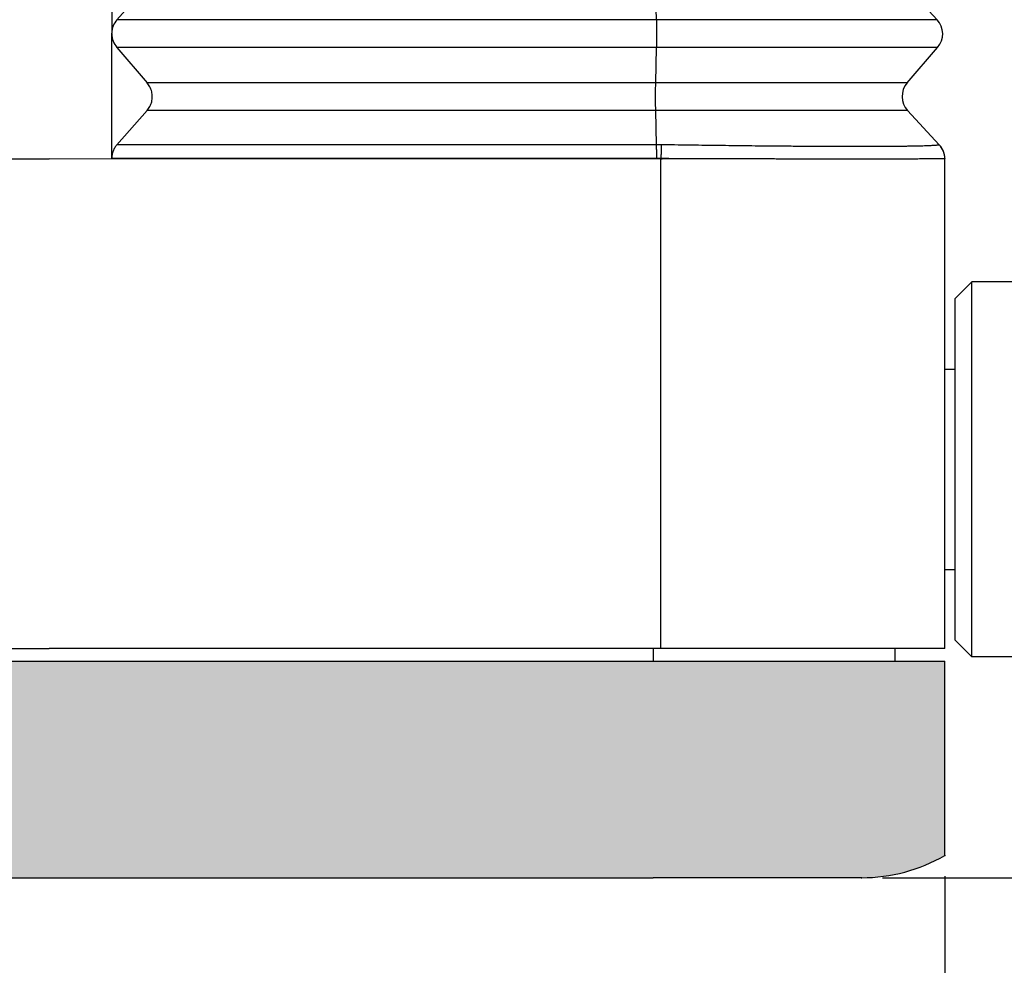
# Model space of a CAD drawing. Units: millimetres. Extents: x 0 to 297, y 0 to 210.
# Drawn here: x 191 to 214, y 72 to 95 of the extents above; entities that cross this region are included whole.
import ezdxf

# ---------------------------------------------------------------- set-up
doc = ezdxf.new("R2010")
doc.units = ezdxf.units.MM
doc.layers.add('1', color=7, linetype='Continuous')
doc.styles.add('CONVERTER_13', font='simplex.shx', dxfattribs={"width": 0.95})
doc.dimstyles.new('ME10_DIM_11', dxfattribs={"dimtxt": 3, "dimasz": 3, "dimexe": 1, "dimexo": 0.5, "dimgap": 2, "dimtad": 1, "dimzin": 12, "dimdsep": 46, "dimtxsty": 'CONVERTER_13', "dimsah": 1, "dimcen": 0.09, "dimclrd": 7, "dimclre": 7, "dimclrt": 7, "dimadec": 0, "dimazin": 0, "dimtfac": 1, "dimtdec": 4, "dimtix": 1, "dimtmove": 0, "dimatfit": 3, "dimfxl": 1, "dimtolj": 1, "dimtzin": 0, "dimarcsym": 0})
doc.dimstyles.new('ME10_DIM_12', dxfattribs={"dimtxt": 3, "dimasz": 3, "dimexe": 1, "dimexo": 0.5, "dimgap": 2, "dimtad": 1, "dimzin": 12, "dimdsep": 46, "dimtxsty": 'CONVERTER_13', "dimsah": 1, "dimcen": 0.09, "dimclrd": 7, "dimclre": 7, "dimclrt": 7, "dimadec": 0, "dimazin": 0, "dimtfac": 1, "dimtdec": 4, "dimtix": 1, "dimtmove": 0, "dimatfit": 3, "dimfxl": 1, "dimtolj": 1, "dimtzin": 0, "dimarcsym": 0})
doc.dimstyles.new('ME10_DIM_13', dxfattribs={"dimtxt": 3, "dimasz": 3, "dimexe": 1, "dimexo": 0.5, "dimgap": 2, "dimtad": 1, "dimzin": 12, "dimdsep": 46, "dimtxsty": 'CONVERTER_13', "dimsah": 1, "dimcen": 0.09, "dimclrd": 7, "dimclre": 7, "dimclrt": 7, "dimadec": 0, "dimazin": 0, "dimtfac": 1, "dimtdec": 4, "dimtix": 1, "dimtmove": 0, "dimatfit": 3, "dimfxl": 1, "dimtolj": 1, "dimtzin": 0, "dimarcsym": 0})

# ---------------------------------------------------------------- blocks, each defined once
blk = doc.blocks.new('*D3')
at = {"layer": '1', "color": 7, "linetype": 'Continuous'}
for p, q in [((192.0000012147862, 151.6), (233.500001214786, 151.6)), ((232.500001214786, 74.35), (232.500001214786, 151.6)), ((211.500001214786, 74.35), (233.500001214786, 74.35))]:
    blk.add_line(p, q, dxfattribs=at)
at = {"layer": '1', "color": 7}
for points in [[(232.8949587075482, 148.6), (232.1050437220238, 148.6), (232.500001214786, 151.6)], [(232.1050437220238, 77.35), (232.8949587075482, 77.35), (232.500001214786, 74.35)]]:
    blk.add_solid(points, dxfattribs=at)
at = {"layer": '1', "color": 7, "insert": (230.350001214786, 108.301), "char_height": 3, "attachment_point": 7, "rotation": 90, "line_spacing_factor": 0.60024009603842, "style": 'CONVERTER_13'}
blk.add_mtext('77,3', dxfattribs=at)
blk = doc.blocks.new('*D4')
at = {"layer": '1', "color": 7, "linetype": 'Continuous'}
for p, q in [((170.000001214786, 74.3858983848622), (170.000001214786, 61.34999999999999)), ((213.0000012147861, 74.3858983848622), (213.0000012147861, 61.34999999999999)), ((170.000001214786, 62.34999999999999), (213.0000012147861, 62.34999999999999))]:
    blk.add_line(p, q, dxfattribs=at)
at = {"layer": '1', "color": 7}
for points in [[(173.000001214786, 62.74495749276218), (173.000001214786, 61.95504250723781), (170.000001214786, 62.34999999999999)], [(210.0000012147861, 61.95504250723781), (210.0000012147861, 62.74495749276218), (213.0000012147861, 62.34999999999999)]]:
    blk.add_solid(points, dxfattribs=at)
at = {"layer": '1', "color": 7, "insert": (189.1630048508955, 64.34999433495653), "char_height": 3, "attachment_point": 7, "rotation": 0.0002777777777788888, "line_spacing_factor": 0.60024009603842, "style": 'CONVERTER_13'}
blk.add_mtext('43', dxfattribs=at)
blk = doc.blocks.new('*D5')
at = {"layer": '1', "color": 7, "linetype": 'Continuous'}
for p, q in [((162.5000012147861, 79.65), (162.5000012147861, 49.35)), ((220.500001214786, 79.65), (220.500001214786, 49.35)), ((162.5000012147861, 50.35), (220.500001214786, 50.35))]:
    blk.add_line(p, q, dxfattribs=at)
at = {"layer": '1', "color": 7}
for points in [[(165.5000012147861, 50.74495749276219), (165.5000012147861, 49.95504250723781), (162.5000012147861, 50.35)], [(217.500001214786, 49.95504250723781), (217.500001214786, 50.74495749276219), (220.500001214786, 50.35)]]:
    blk.add_solid(points, dxfattribs=at)
at = {"layer": '1', "color": 7, "insert": (189.1630048508955, 52.34999433495654), "char_height": 3, "attachment_point": 7, "rotation": 0.0002777777777788888, "line_spacing_factor": 0.60024009603842, "style": 'CONVERTER_13'}
blk.add_mtext('58', dxfattribs=at)

msp = doc.modelspace()

# ---------------------------------------------------------------- hatches: boundary and pattern name
at = {"layer": '1', "linetype": 'Continuous'}
h = msp.add_hatch(color=7, dxfattribs=at)
edge = h.paths.add_edge_path()
edge.add_line((211.800001214786, 79.5499999999999), (213.000001214786, 79.5499999999999))
edge.add_line((213.000001214786, 79.5499999999999), (213.000001214786, 74.8858983848622))
edge.add_arc((211.000001214786, 78.35), 4, 270, 299.9999999999997, ccw=False)
edge.add_line((211.000001214786, 74.35), (206.000001214786, 74.3499999999999))
edge.add_line((206.000001214786, 74.3499999999999), (177.000001214786, 74.3499999999999))
edge.add_line((177.000001214786, 74.3499999999999), (172.000001214786, 74.3499999999999))
edge.add_arc((172.000001214786, 78.35), 4.000000000000033, 240.0000000000002, 270, ccw=False)
edge.add_line((170.000001214786, 74.8858983848622), (170.000001214786, 79.5499999999999))
edge.add_line((170.000001214786, 79.5499999999999), (171.200001214785, 79.5499999999999))
edge.add_line((171.200001214785, 79.5499999999999), (177.000001214786, 79.5499999999999))
edge.add_line((177.000001214786, 79.5499999999999), (206.000001214786, 79.5499999999999))
edge.add_line((206.000001214786, 79.5499999999999), (211.800001214786, 79.5499999999999))

# ---------------------------------------------------------------- linework, layer by layer
at = {"color": 7, "linetype": 'Continuous'}
for p, q in [((192.999487163123, 97.6000099496833), (192.999487163123, 94.6184111557483)), ((193.849066874381, 95.7601615480448), (193.123362061381, 94.9398384519553)), ((206.077951047517, 94.9398384519553), (206.058056107268, 95.7601615480448)), ((212.814419497253, 94.9398384519553), (212.054517617313, 95.7601615480448)), ((206.077951047517, 94.9398384519553), (193.123362061381, 94.9398384519553)), ((192.999487163123, 94.5990346518373), (192.999487163123, 94.6184111557483)), ((192.999487163123, 91.6088766903549), (192.999487163123, 94.5990346518373)), ((193.12335817893, 94.2731717852885), (193.849053285802, 93.4268282147114)), ((206.078255707442, 94.2731717852885), (193.12335817893, 94.2731717852885)), ((206.059122417003, 93.4268282147113), (206.078255707442, 94.2731717852885)), ((212.095246102145, 93.4268282147113), (212.826056207205, 94.2731717852885)), ((206.059122417003, 93.4268282147113), (193.849053285802, 93.4268282147114)), ((193.849049403351, 92.7601615480448), (193.123434576228, 91.9399401703009)), ((206.059427076927, 92.7601615480448), (193.849049403351, 92.7601615480448)), ((206.079319550245, 91.9399401703009), (206.059427076927, 92.7601615480448)), ((212.866726823669, 91.9399009215456), (212.106882812097, 92.7601615480448)), ((206.079319550245, 91.9399401703009), (193.123434576228, 91.9399401703009)), ((176.81676257663, 91.5966445705143), (191.500001214786, 91.6)), ((206.183239852941, 91.5966445705135), (191.500001214786, 91.6)), ((206.082804759536, 91.6088766903549), (192.999487163123, 91.6088766903549)), ((206.183239852941, 79.85), (206.183239852941, 91.5966445705135)), ((206.184363739522, 91.5966494878889), (206.184165257718, 91.6080205028293)), ((213.000001214786, 86.5499999999999), (213.000001214786, 91.5999999995158)), ((213.250001214786, 88.2499999999999), (213.650001214786, 88.65)), ((218.450001214785, 88.65), (213.650001214786, 88.65)), ((213.650001214786, 84.15), (213.650001214786, 88.65)), ((213.250001214786, 86.5499999999999), (213.250001214786, 88.2499999999999)), ((213.000001214786, 86.5499999999999), (213.250001214786, 86.5499999999999)), ((213.000001214786, 81.7499999999999), (213.000001214786, 86.5499999999999)), ((213.250001214786, 84.15), (213.250001214786, 86.5499999999999)), ((213.250001214786, 81.7499999999999), (213.250001214786, 84.15)), ((213.650001214786, 79.65), (213.650001214786, 84.15)), ((213.000001214786, 81.7499999999999), (213.250001214786, 81.7499999999999)), ((213.000001214786, 79.85), (213.000001214786, 81.7499999999999)), ((213.250001214786, 80.0499999999999), (213.250001214786, 81.7499999999999)), ((213.250001214786, 80.0499999999999), (213.650001214786, 79.65)), ((177.000001214786, 79.85), (191.500001214786, 79.85)), ((206.000001214786, 79.85), (191.500001214786, 79.85)), ((206.000001214786, 79.85), (206.000001214786, 79.5499999999999)), ((206.183239852941, 79.85), (206.000001214786, 79.85)), ((211.800001214786, 79.85), (206.183239852941, 79.85)), ((211.800001214786, 79.85), (211.800001214786, 79.5499999999999)), ((213.000001214786, 79.85), (211.800001214786, 79.85)), ((177.000001214786, 79.5499999999999), (206.000001214786, 79.5499999999999)), ((206.000001214786, 79.5499999999999), (211.800001214786, 79.5499999999999)), ((211.800001214786, 79.5499999999999), (213.000001214786, 79.5499999999999)), ((213.000001214786, 74.8858983848622), (213.000001214786, 79.5499999999999)), ((218.450001214785, 79.65), (213.650001214786, 79.65)), ((177.000001214786, 74.3499999999999), (206.000001214786, 74.3499999999999)), ((211.000001214786, 74.35), (206.000001214786, 74.3499999999999))]:
    msp.add_line(p, q, dxfattribs=at)
for centre, radius, start, end in [((212.447559855979, 94.6), 0.5000761640219457, 319.1896851042167, 42.81031489577892), ((212.473742453371, 93.1), 0.5000761640218033, 139.1896851042307, 222.8103148957715), ((212.499923056895, 91.6001142286327), 0.5000000000008032, 1.00000000000505, 42.81031489574479), ((211.000001214786, 78.35), 4, 270, 299.9999999999997)]:
    msp.add_arc(centre, radius, start, end, dxfattribs=at)
for points, knots in [([(193.123362061381, 94.9398384519553), (193.0884101171175, 94.89179135520159), (193.0184946627951, 94.79568123004464), (193.0058236898652, 94.67750770844336), (192.999487163123, 94.6184111557483)], [0, 0, 0, 0, 0.1749168813952441, 0.3498917311871598, 0.3498917311871598, 0.3498917311871598, 0.3498917311871598]), ([(212.814419497253, 94.9398384519553), (212.7295295287452, 94.93983845195532), (212.5597495917297, 94.93983845195532), (212.2868131500436, 94.93983845195544), (211.9956101721951, 94.93983845195547), (211.650281329092, 94.93983845195555), (211.2690931568969, 94.93983845195557), (210.8213519180643, 94.93983845195557), (210.3429169416858, 94.93983845195561), (209.8094037508201, 94.93983845195555), (209.2515060830135, 94.9398384519555), (208.4314391713903, 94.93983845195545), (207.3735874928915, 94.93983845195535), (206.5098298626419, 94.9398384519553), (206.077951047517, 94.9398384519553)], [0, 0, 0, 0, 0.2546699055235138, 0.5093398110466296, 0.8188093250578561, 1.128278839069168, 1.545326340356041, 1.962373841642886, 2.471502555567298, 2.980631269491795, 3.562913414239432, 4.145195558987183, 5.44083200436134, 6.736468449736009, 6.736468449736009, 6.736468449736009, 6.736468449736009]), ([(206.077951047517, 94.9398384519553), (206.0782101646847, 94.92855781312376), (206.0787283758858, 94.9059965334568), (206.079256214983, 94.87701522761344), (206.0796463533278, 94.85289715500762), (206.0799331265853, 94.83318319975933), (206.0801966853573, 94.81300929225503), (206.0804405711668, 94.79197994576023), (206.080658758207, 94.77055475627608), (206.0808536887487, 94.7484183243383), (206.0810215683834, 94.72596621068939), (206.0811631947282, 94.70297551036131), (206.0812761118718, 94.67976170335338), (206.0813606179389, 94.65620427536913), (206.0814159866829, 94.63252620708614), (206.0814417774248, 94.6087143063212), (206.0814377239289, 94.58488916348531), (206.0814039770873, 94.56114528643832), (206.0813410250894, 94.53749593992708), (206.0812493249457, 94.51413905996476), (206.081128786902, 94.49098021382642), (206.0809814443797, 94.46831152737921), (206.0808068665288, 94.4459351383094), (206.0806082898551, 94.4242254396087), (206.0803837900153, 94.40289038285962), (206.0801387102551, 94.38237098847179), (206.0798701557804, 94.36229293406822), (206.0795015288411, 94.33762027577177), (206.0789993722451, 94.30791243756869), (206.0785036034252, 94.28475200212323), (206.078255707442, 94.2731717852885)], [0, 0, 0, 0, 0.0338508018933067, 0.0677016083490056, 0.0869580480890605, 0.1062144871105812, 0.1268497006630367, 0.1474849148516943, 0.1693067474236024, 0.1911285804674854, 0.213896765832087, 0.2366649511316394, 0.2601019708899621, 0.283538991103359, 0.3073376713424426, 0.3311363512948109, 0.354974716581381, 0.3788130821717249, 0.4023680359045856, 0.4259229892054045, 0.4488842428388314, 0.471845496561018, 0.4939304655516191, 0.5160154340854111, 0.5369772965142939, 0.557939158410376, 0.5775779884344177, 0.5972168189652105, 0.6319653947030816, 0.6667139664615, 0.6667139664615, 0.6667139664615, 0.6667139664615]), ([(192.999487163123, 94.5990346518373), (193.0059675990035, 94.53933810154406), (193.0189281704104, 94.4199479457664), (193.0885487416142, 94.32209636622598), (193.12335817893, 94.2731717852885)], [0, 0, 0, 0, 0.1769258813228716, 0.353843050725917, 0.353843050725917, 0.353843050725917, 0.353843050725917]), ([(212.826056207205, 94.2731717852885), (212.7410234481296, 94.2731717852885), (212.5709579299788, 94.27317178528853), (212.2975623587079, 94.27317178528853), (212.0058694933928, 94.27317178528858), (211.6599596763699, 94.2731717852885), (211.278130201684, 94.27317178528862), (210.8296356958527, 94.27317178528847), (210.3503958165393, 94.27317178528855), (209.8159850631548, 94.27317178528854), (209.2571488091817, 94.27317178528854), (208.4357024149442, 94.27317178528848), (207.3760713810309, 94.27317178528853), (206.5108609319716, 94.27317178528848), (206.078255707442, 94.2731717852885)], [0, 0, 0, 0, 0.2550982772262955, 0.5101965544523352, 0.8201867138122907, 1.130176873172132, 1.547926005520964, 1.965675137869908, 2.475660390665752, 2.985645643461538, 3.568907398023242, 4.15216915258506, 5.449984826174244, 6.747800499763002, 6.747800499763002, 6.747800499763002, 6.747800499763002]), ([(193.849049403351, 92.7601615480448), (193.8734046888501, 92.79203085878979), (193.9221162139691, 92.85577075269407), (193.9562520162682, 92.95151158535259), (193.9706471115467, 93.03059397453377), (193.9742051913348, 93.09135765193062), (193.9706257658517, 93.15220187905882), (193.9561669695538, 93.2320279732499), (193.9219086886343, 93.32896102710701), (193.8733383179921, 93.39420596411759), (193.849053285802, 93.4268282147114)], [0, 0, 0, 0, 0.1197469207848835, 0.2394985917055084, 0.3001148069592459, 0.3607332402631968, 0.4216048628706225, 0.4824751506645483, 0.6039344878707006, 0.7253922326646629, 0.7253922326646629, 0.7253922326646629, 0.7253922326646629]), ([(206.059427076927, 92.7601615480448), (206.0588793622225, 92.78570517371116), (206.0577839424835, 92.83679244204532), (206.0569689536837, 92.9024324408468), (206.0564659600432, 92.95707059160127), (206.0561791142369, 93.00125523020843), (206.055997350698, 93.04598925598006), (206.05592357589, 93.09132070269708), (206.0559561605536, 93.136700440977), (206.0560972404079, 93.18167422694141), (206.0563437060806, 93.22619360518041), (206.056798253424, 93.28166730865476), (206.0575582387402, 93.34854882225913), (206.0586010210122, 93.40073508879037), (206.059122417003, 93.4268282147113)], [0, 0, 0, 0, 0.0766481414242003, 0.153296333111303, 0.1969329891668877, 0.2405696235036674, 0.285852836388336, 0.331136059130852, 0.3765640115260981, 0.4219919549948736, 0.4660579662871387, 0.5101239957524772, 0.5884187196097064, 0.6667134000954196, 0.6667134000954196, 0.6667134000954196, 0.6667134000954196]), ([(212.095246102145, 93.4268282147113), (212.0191808940498, 93.4268282147113), (211.8670504778593, 93.42682821471129), (211.6224892198586, 93.4268282147113), (211.3615623281428, 93.42682821471129), (211.0521389074654, 93.42682821471128), (210.7105845915414, 93.42682821471132), (210.3093968533878, 93.42682821471132), (209.8807065882513, 93.42682821471135), (209.4026646677555, 93.42682821471138), (208.9027736188832, 93.42682821471138), (208.1679616632786, 93.42682821471142), (207.2200779293187, 93.42682821471143), (206.446107587775, 93.42682821471135), (206.059122417003, 93.4268282147113)], [0, 0, 0, 0, 0.2281956242855188, 0.4563912485715775, 0.7336837740022588, 1.010976299432883, 1.384661510603621, 1.758346721774274, 2.214539513893726, 2.670732306012951, 3.192472483261923, 3.714212660510753, 4.875168172826221, 6.036123685142002, 6.036123685142002, 6.036123685142002, 6.036123685142002]), ([(212.106882812097, 92.7601615480448), (212.0306748134341, 92.7601615480448), (211.8782588161082, 92.76016154804478), (211.6332384285227, 92.76016154804478), (211.3718216493401, 92.76016154804479), (211.0618172547431, 92.76016154804479), (210.7196216363283, 92.76016154804475), (210.3176806311765, 92.76016154804478), (209.8881854631053, 92.7601615480447), (209.4092459800905, 92.76016154804475), (208.9084163450519, 92.76016154804474), (208.172224906833, 92.76016154804478), (207.222561817458, 92.76016154804478), (206.447138657104, 92.76016154804479), (206.059427076927, 92.7601615480448)], [0, 0, 0, 0, 0.2286239959887837, 0.4572479919775105, 0.7350611627568071, 1.012874333536274, 1.387261175768714, 1.761648018001182, 2.218697348991782, 2.675746679982296, 3.198466467045222, 3.721186254107977, 4.884320994638983, 6.047455735170018, 6.047455735170018, 6.047455735170018, 6.047455735170018]), ([(193.123434576228, 91.9399401703009), (193.1047839275887, 91.91643895549349), (193.0674823331646, 91.86943612757949), (193.0291982303033, 91.7872045374971), (193.0040964268487, 91.69973183022566), (193.0010235856699, 91.63916186049181), (192.999487163123, 91.6088766903549)], [0, 0, 0, 0, 0.0897237130444236, 0.1794489137850472, 0.2701490868201801, 0.3608503650834868, 0.3608503650834868, 0.3608503650834868, 0.3608503650834868]), ([(206.186306455194, 91.9390839762601), (206.1773915886006, 91.93921646523727), (206.1595618543706, 91.9394814282055), (206.1328152881113, 91.9397414340726), (206.1060677602359, 91.93990941893335), (206.0882356210489, 91.93992992484412), (206.079319550245, 91.9399401703009)], [0, 0, 0, 0, 0.0267475128290093, 0.0534950281709155, 0.0802432109308829, 0.1069914008503293, 0.1069914008503293, 0.1069914008503293, 0.1069914008503293]), ([(206.082804759536, 91.6088766903549), (206.0827877530274, 91.62384389169571), (206.0827537252487, 91.6537782943769), (206.0825985020076, 91.69113188541633), (206.082423828742, 91.72093747015009), (206.0822655625923, 91.7430248610342), (206.0820802417458, 91.76494165070345), (206.0818694191408, 91.7864239671116), (206.0816314683961, 91.80764214387581), (206.0813702252585, 91.82824583122576), (206.0810832689974, 91.84849881936734), (206.0806846151683, 91.87369110878426), (206.0801384761942, 91.90417253183747), (206.0795925304631, 91.9280176247577), (206.079319550245, 91.9399401703009)], [0, 0, 0, 0, 0.0449016133350939, 0.089803226741405, 0.1120615605138185, 0.1343198944552376, 0.1560670784686833, 0.1778142621232457, 0.1987699260436605, 0.2197255894385618, 0.2396302722013564, 0.2595349560231425, 0.2953119233538903, 0.3310888861581042, 0.3310888861581042, 0.3310888861581042, 0.3310888861581042]), ([(206.186306455194, 91.9390839762601), (206.186375213278, 91.92716157009009), (206.1865127147117, 91.90331675619811), (206.1865383742098, 91.87283742252522), (206.1865074441846, 91.84764673856499), (206.1864494048139, 91.82739385779891), (206.1863600122817, 91.80679030934603), (206.1862372052657, 91.78557186797403), (206.1860831062575, 91.76408935287643), (206.1858964452321, 91.74217203378743), (206.1856801437319, 91.72008420151043), (206.1853497731227, 91.69027718811681), (206.1848727435658, 91.65292215253575), (206.1844010912538, 91.62298771931535), (206.184165257718, 91.6080205028293)], [0, 0, 0, 0, 0.0357677664235354, 0.0715355372844521, 0.0914377085420982, 0.1113398787604321, 0.1322943969777713, 0.1532489157109306, 0.1749962475660463, 0.1967435797731477, 0.2190032400259188, 0.2412629001135709, 0.2861701039809769, 0.3310773077789129, 0.3310773077789129, 0.3310773077789129, 0.3310773077789129]), ([(212.866698612306, 91.9390453344443), (212.861797065556, 91.93611133105284), (212.8518805316216, 91.93017540328421), (212.8334050688546, 91.92912513243563), (212.8144996836918, 91.92663289986606), (212.7918733987469, 91.9239785727145), (212.7666067108361, 91.92179637033057), (212.7313221984475, 91.91956296928085), (212.6887377725905, 91.9171132519949), (212.634437206303, 91.91442794224707), (212.5756939188178, 91.91205915155021), (212.5082462140607, 91.90981742743153), (212.4365374721435, 91.9077465504148), (212.3522416120749, 91.90565385438939), (212.2596043225553, 91.90371473784504), (212.1575331335746, 91.90193831729287), (212.0543663281028, 91.90041698832472), (211.9509548442553, 91.89913279882576), (211.8483900798062, 91.89805730800947), (211.7383156757522, 91.89708729037206), (211.6198830113347, 91.89623502326239), (211.4893670816775, 91.89550192607038), (211.355124968781, 91.8949392337172), (211.2135913837278, 91.8945339273088), (211.0684918584127, 91.89429482413618), (210.9171426889824, 91.89421829664465), (210.7631096005319, 91.89430229527837), (210.6030801614613, 91.8945477730148), (210.4397384332549, 91.89494976074167), (210.2698963346067, 91.89551795386873), (210.0968665630019, 91.89624156295756), (209.9175854177507, 91.89713521655354), (209.7352412032573, 91.89818360374923), (209.5468946238637, 91.89940544388628), (209.3556095708389, 91.90078168769583), (209.1585711704489, 91.9023344642784), (208.9587188859574, 91.90404167422668), (208.7197177260418, 91.90623719999083), (208.44438349973, 91.90898013255372), (208.1300965877303, 91.91239131008234), (207.8131919136731, 91.91609876042327), (207.3822774021722, 91.92150361904834), (206.8399779592546, 91.92890148180845), (206.4041969570507, 91.93568981617967), (206.186306455194, 91.9390839762601)], [0, 0, 0, 0, 0.0168805257274362, 0.0341517534064519, 0.0543833170740742, 0.0744045722306185, 0.1023946847004461, 0.1304866774199408, 0.1804563195179855, 0.2303637937500372, 0.2935836431792062, 0.3568276038564578, 0.4328176419957549, 0.5087989604924702, 0.6097925202832022, 0.7107896172953749, 0.8150584523848012, 0.9193262719775898, 1.021047752156061, 1.122769500853199, 1.249562177744864, 1.376354770176037, 1.51432333039674, 1.652291919702184, 1.800957158760585, 1.949622391510041, 2.106339399080142, 2.26305640995127, 2.429711203618937, 2.596365997841573, 2.772585497029634, 2.948804997235681, 3.134216062514434, 3.31962712868889, 3.513856577390021, 3.70808602594857, 3.910760641726565, 4.113435261088507, 4.425119715500701, 4.736804182543223, 5.056351423558696, 5.37589866135443, 6.029649349313512, 6.683400041150697, 6.683400041150697, 6.683400041150697, 6.683400041150697]), ([(212.866726823669, 91.9399009215456), (212.8667269637298, 91.93989859982024), (212.8667272586189, 91.93989395414438), (212.8667268764435, 91.93988651296218), (212.8667266480481, 91.93987861012766), (212.8667263691607, 91.93986914498221), (212.8667259956304, 91.93985858689837), (212.866725495872, 91.93984582961525), (212.8667249690562, 91.93983196797176), (212.8667243664925, 91.93981589135558), (212.8667237198811, 91.9397987035477), (212.8667229950964, 91.93977928492474), (212.8667222454902, 91.93975874656397), (212.8667214356669, 91.93973596153265), (212.866720611976, 91.93971204872844), (212.8667197329066, 91.93968588536865), (212.8667188311518, 91.93965859859563), (212.8667178621313, 91.93962907469125), (212.8667168521671, 91.93959843693396), (212.8667157670513, 91.93956557134494), (212.8667146468348, 91.93953159180879), (212.8667134539626, 91.93949538456127), (212.8667122240679, 91.93945806353072), (212.8667109206708, 91.93941851501553), (212.8667095807686, 91.93937785280006), (212.8667081675119, 91.93933496329535), (212.8667067176488, 91.93929096019357), (212.866704624629, 91.93922746424484), (212.8667019317238, 91.93914558870209), (212.8666997138604, 91.93907875273395), (212.866698612306, 91.9390453344443)], [0, 0, 0, 0, 6.9721997472e-06, 1.39529470485e-05, 2.2327442182e-05, 3.0697271412e-05, 4.23586031425e-05, 5.40220504065e-05, 6.89982504243e-05, 8.39736221409e-05, 0.0001022857422801, 0.0001205981569763, 0.0001422700499563, 0.0001639418405455, 0.0001889963997765, 0.0002140509950946, 0.0002424762062203, 0.0002709014053661, 0.0003026704026227, 0.0003344394039336, 0.0003695518984205, 0.0004046643918543, 0.0004431200804618, 0.0004815757695215, 0.0005233743536447, 0.0005651729377092, 0.0006103141173374, 0.0006554552970162, 0.0007557642443668, 0.0008560735636631, 0.0008560735636631, 0.0008560735636631, 0.0008560735636631]), ([(212.999846904474, 91.6088404318514), (212.9996068060029, 91.6163117826727), (212.9991265940367, 91.63125449260244), (212.997458268977, 91.64991252771748), (212.9956632004611, 91.6648274449818), (212.9940466854752, 91.67605478870223), (212.992174463513, 91.68726202785889), (212.9900404560557, 91.69845869913728), (212.9876479424027, 91.70961923953678), (212.9849944311846, 91.7207492983513), (212.9820840568949, 91.73182737391761), (212.9789148809143, 91.74285502754947), (212.9754905594125, 91.75381454706844), (212.9718114588647, 91.76470386068338), (212.9678819206651, 91.7755095753159), (212.9637034319256, 91.78622570035122), (212.9592791378612, 91.79684263564806), (212.9546134945564, 91.8073511785201), (212.9497095513726, 91.8177461015766), (212.9445735381657, 91.82801464493463), (212.9392065873055, 91.83815517993634), (212.9336184211869, 91.84815231600874), (212.9278093060181, 91.85800863799949), (212.9217912514461, 91.8677056997349), (212.9155620813986, 91.877249411289), (212.9091372394873, 91.88661899938002), (212.9025144316909, 91.89582565919406), (212.8934630038929, 91.90781145843155), (212.8817246638149, 91.92240489262218), (212.8717072978222, 91.93349852597949), (212.866698612306, 91.9390453344443)], [0, 0, 0, 0, 0.0224220230990432, 0.0448440729113908, 0.0561663077514602, 0.067488558826425, 0.0788698823123725, 0.090251199328384, 0.1016802026873892, 0.1131092212697271, 0.1245742080797664, 0.1360391855986216, 0.1475282166803654, 0.1590172615001857, 0.1705182744405317, 0.1820192756444749, 0.1935200930673123, 0.2050209221914877, 0.2165094166527691, 0.2279978973541331, 0.2394619603271557, 0.250926032536035, 0.2623537767005502, 0.2737815056789581, 0.2851611942637207, 0.2965408890781921, 0.3078611646317791, 0.3191814246614662, 0.3415985122579331, 0.3640155729923717, 0.3640155729923717, 0.3640155729923717, 0.3640155729923717]), ([(206.184165257718, 91.6080205028293), (206.1757191585309, 91.60815298889092), (206.1588269590486, 91.60841794602977), (206.1334868645054, 91.6086779800692), (206.1081460323368, 91.60884582674198), (206.0912518513859, 91.60886640748278), (206.082804759536, 91.6088766903549)], [0, 0, 0, 0, 0.0253413721997117, 0.0506827470726147, 0.0760239910766962, 0.1013652432179474, 0.1013652432179474, 0.1013652432179474, 0.1013652432179474]), ([(206.184363739522, 91.5966494878889), (206.1842700869212, 91.59664870853302), (206.184082781609, 91.59664716482077), (206.1838018127481, 91.59664565078006), (206.1835208361541, 91.59664470573017), (206.1833335140189, 91.59664461058573), (206.183239852941, 91.5966445705135)], [0, 0, 0, 0, 0.0002809673903106, 0.0005619347677808, 0.000842917874287, 0.0011239009927454, 0.0011239009927454, 0.0011239009927454, 0.0011239009927454]), ([(206.687269580979, 91.6009960676879), (206.6453910345763, 91.6015623911959), (206.5616339419982, 91.60269505320855), (206.4359047319138, 91.60443677629442), (206.3100817694026, 91.60620736547912), (206.2261374282248, 91.60741611871232), (206.184165257718, 91.6080205028293)], [0, 0, 0, 0, 0.125647125489226, 0.2512942509076731, 0.3772238151975004, 0.5031533796395102, 0.5031533796395102, 0.5031533796395102, 0.5031533796395102]), ([(206.687269580979, 91.6009960676879), (206.6453711527904, 91.60064596944503), (206.5615742965369, 91.59994575796017), (206.4358582499331, 91.59886829718434), (206.3101213694279, 91.59777259312764), (206.2262829494461, 91.59702386130175), (206.184363739522, 91.5966494878889)], [0, 0, 0, 0, 0.125699672226449, 0.2513993444593826, 0.3771619889946723, 0.5029246335289319, 0.5029246335289319, 0.5029246335289319, 0.5029246335289319]), ([(212.99046371586, 91.6028520301905), (212.9855360350917, 91.60322086575687), (212.9756785440836, 91.60395871095562), (212.9607596782926, 91.60377512542459), (212.9457639665257, 91.60366905394599), (212.9278382042382, 91.60345566489787), (212.9070749636569, 91.60315151746526), (212.8800924138354, 91.60270594414618), (212.8497302168591, 91.60223188819106), (212.8211916709901, 91.6018090152919), (212.7978560969341, 91.60147454624946), (212.7788730916745, 91.60121009736613), (212.7590396988053, 91.60094378800392), (212.7384846228213, 91.60067806405459), (212.7180581168291, 91.60042338350581), (212.6992344134995, 91.60019642592516), (212.6818848650881, 91.59999292118573), (212.6682202651963, 91.59983665434847), (212.6567664074458, 91.59970839033183), (212.633181706886, 91.59944822416145), (212.5952551788847, 91.59904998328938), (212.541152050946, 91.59852691873711), (212.4852140302892, 91.59803102538746), (212.4203110665633, 91.59750501732123), (212.3482775681959, 91.5969791013502), (212.2696028116217, 91.59646877097592), (212.1914170355934, 91.59601581676897), (212.1152098521178, 91.59562153606257), (212.0404920145425, 91.59527503567381), (211.9697533745976, 91.59498095409796), (211.9015044302884, 91.59472571073087), (211.8314367324761, 91.59448966893603), (211.7570604656835, 91.59426747896285), (211.6794045446643, 91.59406520707914), (211.6027774731887, 91.59389189326866), (211.5288579515907, 91.59374794380236), (211.4566170790904, 91.5936277059501), (211.3883833300237, 91.59353189076612), (211.3224780263336, 91.59345482658188), (211.2618794228184, 91.5933970312033), (211.2042590589042, 91.59335324496415), (211.1532449740267, 91.59332335895425), (211.1058589215481, 91.59330280729608), (211.0390810831921, 91.59328253760502), (210.9492834191808, 91.5932753677214), (210.8367735224213, 91.59330029128228), (210.7245712230354, 91.59335647722541), (210.6292253382146, 91.59342887794439), (210.550428276852, 91.5935033730303), (210.4899176409572, 91.59356825844031), (210.4311446230007, 91.59363808159122), (210.3763882179576, 91.59370898055266), (210.3239108151806, 91.593782006245), (210.2765327949565, 91.59385216541656), (210.2319751612247, 91.59392173696082), (210.1935996798554, 91.59398444983294), (210.1585859690717, 91.59404390021126), (210.1072066049617, 91.59413386062812), (210.036099830467, 91.5942653798177), (209.9430283655258, 91.59445062367848), (209.8477196322715, 91.59465367181272), (209.7476046749227, 91.594880569574), (209.644920790911, 91.59512682601826), (209.5367673622328, 91.59539996068182), (209.4257133484569, 91.59569402477317), (209.3085264698043, 91.59601810740745), (209.1881073474717, 91.59636466249887), (209.0547727827947, 91.59676260557848), (208.9117550645826, 91.59720483918301), (208.7617309413869, 91.59768321561914), (208.6143835982344, 91.59816368540217), (208.4708973319265, 91.5986369617068), (208.3285953818298, 91.59910703961563), (208.1871696145222, 91.59956992094618), (208.0454356999228, 91.60002446078383), (207.912722949408, 91.60043663371792), (207.7893394792403, 91.60080467208283), (207.6779635882398, 91.60111868798015), (207.5692659387259, 91.60140234796701), (207.466130419477, 91.60164372539361), (207.3658787249164, 91.60184602964685), (207.2716003298726, 91.60199836286819), (207.1804113487451, 91.60210286906903), (207.0956068315244, 91.60214906784593), (207.0140973127346, 91.60213777236086), (206.9205184300091, 91.60203867360642), (206.8115749564499, 91.60181420368414), (206.7287047021527, 91.60126877475474), (206.687269580979, 91.6009960676879)], [0, 0, 0, 0, 0.0148171012790191, 0.0296406083389088, 0.0447289474976342, 0.0598136239535114, 0.0834190329707023, 0.1070263212518439, 0.1407719586872654, 0.1745168399342111, 0.1926513158411568, 0.2107858751233958, 0.231471378449146, 0.2521568554532583, 0.2724562530988291, 0.292755657437439, 0.3086320684884708, 0.3245084781282489, 0.3337521369427748, 0.3429957960130724, 0.3952668844628608, 0.4475379765673338, 0.5053127490830348, 0.5630875216644954, 0.642253246517645, 0.7214189745222175, 0.7991167350530665, 0.876814494286493, 0.9500435717042424, 1.023272649007225, 1.089032240384904, 1.154791831638631, 1.23347693075871, 1.312162030288201, 1.387760379839007, 1.463358729187308, 1.533921012130601, 1.604483295023572, 1.668060175965985, 1.73163705684376, 1.786279186844873, 1.840921316758717, 1.884679336962107, 1.928437357230815, 2.041254840634898, 2.154072324949584, 2.265967051200112, 2.377861776985415, 2.440110058738254, 2.502358340386678, 2.559393788539672, 2.616429236702298, 2.66662769290664, 2.71682614909764, 2.758563453022411, 2.800300756931619, 2.831952746826563, 2.863604736734103, 2.954439085480856, 3.045273434370952, 3.142819683759237, 3.240365933141454, 3.345619076924236, 3.450872220738259, 3.564827253057296, 3.678782285396199, 3.802434200349835, 3.92608611531515, 4.078787760269184, 4.231489405289225, 4.376160772431523, 4.520832139577752, 4.661950545778197, 4.803068951988667, 4.945111713835666, 5.087154475650021, 5.201209122759415, 5.315263769996696, 5.421283474666614, 5.527303178725001, 5.624671170514952, 5.722039164319732, 5.810138724646136, 5.898238278636305, 5.976452744949933, 6.054667228820946, 6.178975168782672, 6.303283072637025, 6.303283072637025, 6.303283072637025, 6.303283072637025]), ([(212.999861838688, 91.6079848512601), (212.9996424038949, 91.60741167392152), (212.9991988172733, 91.60625304774305), (212.9969374265137, 91.60504207813628), (212.9941063101664, 91.60385654799771), (212.9916792714347, 91.60318724549977), (212.99046371586, 91.6028520301905)], [0, 0, 0, 0, 0.001781376802343, 0.0036009258717607, 0.0073553007124485, 0.0111222937922878, 0.0111222937922878, 0.0111222937922878, 0.0111222937922878]), ([(213.000001214786, 91.5999999995158), (212.9995342493007, 91.60045824924897), (212.9985850941401, 91.60138966011833), (212.9965179915285, 91.6017083206232), (212.994495456023, 91.60217141539324), (212.9927619541141, 91.60249891506614), (212.9914204718202, 91.60270914624394), (212.9907826264615, 91.60280439899984), (212.99046371586, 91.6028520301905)], [0, 0, 0, 0, 0.001914334865251, 0.0038910372904048, 0.0060588813566017, 0.0081994744084411, 0.0091668046958484, 0.0101340676011831, 0.0101340676011831, 0.0101340676011831, 0.0101340676011831]), ([(212.999861838688, 91.6079848512601), (212.9998612143092, 91.60802049617037), (212.9998599507936, 91.60809178572583), (212.9998583708889, 91.60818089871424), (212.999857091613, 91.60825219009226), (212.9998561269166, 91.60830566081539), (212.9998551563425, 91.60835913213529), (212.9998541800778, 91.60841260475787), (212.9998531979981, 91.60846607797625), (212.999852210438, 91.60851955248754), (212.9998512161542, 91.60857302759622), (212.9998498876646, 91.60864433099894), (212.9998481783487, 91.60873346168873), (212.9998473248203, 91.60880477506984), (212.999846904474, 91.6088404318514)], [0, 0, 0, 0, 0.0001069511347301, 0.0002139022536591, 0.0002673809766453, 0.0003208596989338, 0.0003743405277602, 0.0004278213592984, 0.0004813043008804, 0.0005347872328401, 0.0005882722570167, 0.0006417573197264, 0.0007487347413376, 0.0008557121153146, 0.0008557121153146, 0.0008557121153146, 0.0008557121153146])]:
    msp.add_open_spline(points, degree=3, knots=knots, dxfattribs=at)
at = {"layer": '1', "color": 7}
for p in [(213.000001214786, 74.8858983848622), (211.000001214786, 74.35), (211.000001214786, 74.35)]:
    msp.add_point(p, dxfattribs=at)

# ---------------------------------------------------------------- dimensions: what is measured, and where the dimension line sits
at = {"layer": '1'}
dim = msp.add_linear_dim(base=(232.500001214786, 151.6), p1=(211.000001214786, 74.35), p2=(191.500001214786, 151.6), angle=90, text='77,3', dimstyle='ME10_DIM_11', dxfattribs=at)
dim.commit()
dim.dimension.update_dxf_attribs({"geometry": '*D3', "text_midpoint": (228.850001214786, 112.975), "text_rotation": 90})
for base, p1, p2, text, dimstyle, picture, middle in [((220.500001214786, 50.35), (162.500001214786, 80.15), (220.500001214786, 80.15), '58', 'ME10_DIM_13', '*D5', (191.500001214786, 53.85)), ((213.0000012147861, 62.34999999999999), (170.000001214786, 74.8858983848622), (213.000001214786, 74.8858983848622), '43', 'ME10_DIM_12', '*D4', (191.500001214786, 65.85))]:
    dim = msp.add_linear_dim(base=base, p1=p1, p2=p2, text=text, dimstyle=dimstyle, dxfattribs=at)
    dim.commit()
    dim.dimension.update_dxf_attribs({"geometry": picture, "text_midpoint": middle, "text_rotation": 0.00013888888889})

doc.saveas('drawing.dxf')
